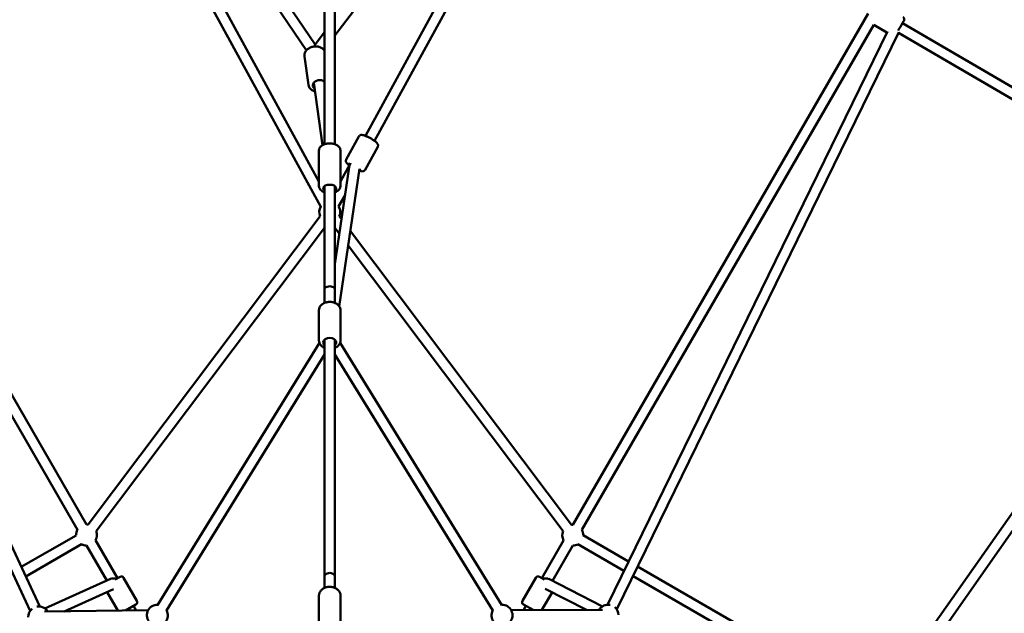
# Model space of a CAD drawing. Units: millimetres. Extents: x 2376 to 36003, y 33435 to 49052.
# Drawn here: x 30204 to 32084, y 42433 to 43568 of the extents above; entities that cross this region are included whole.
import ezdxf

# ---------------------------------------------------------------- set-up
doc = ezdxf.new("R2010")
doc.units = ezdxf.units.MM
doc.layers.add('MD_Visible', color=7, linetype='Continuous', lineweight=50)
doc.styles.get("Standard").update_dxf_attribs({"font": 'arial.ttf'})
doc.dimstyles.new('asd', dxfattribs={"dimtxt": 300, "dimasz": 100, "dimexe": 1.25, "dimexo": 0.625, "dimgap": 80, "dimtad": 1, "dimdec": 0, "dimlfac": 0.1, "dimrnd": 5, "dimtxsty": 'Standard', "dimcen": 0, "dimadec": 0, "dimazin": 0, "dimtfac": 1, "dimtdec": 0, "dimtix": 1, "dimtmove": 2, "dimatfit": 3, "dimfxl": 1, "dimarcsym": 0})

# ---------------------------------------------------------------- blocks, each defined once
blk = doc.blocks.new('CustomObjectsInViewport8_0')
at = {"layer": 'MD_Visible'}
for p, q in [((7040.9, 7794.8), (7040.9, 6663.9)), ((7060.9, 7794.8), (7060.9, 6663.9)), ((6571.9, 7521.8), (7022.9, 6854.6)), ((6563.5, 7498.5), (7006.4, 6843.2)), ((7060.9, 6871.5), (7538, 7499.9)), ((6530.8, 7464.9), (7033.9, 6544.6)), ((6550.3, 7471), (7030.4, 6592.9)), ((7551.8, 7471.1), (7119.1, 6679.9)), ((7571.3, 7465), (7136.7, 6670.3)), ((6023, 6913.6), (6586.5, 5937.4)), ((8078.9, 6913.6), (7514.9, 5937)), ((6012.3, 6892.2), (6569.2, 5927.4)), ((8089.7, 6892.2), (7532.3, 5927)), ((8089.6, 6892.1), (8115, 6877.3)), ((8452.2, 6715.8), (8144.6, 6895.3)), ((5964.3, 6877.7), (6479, 5772.3)), ((5985.8, 6879), (6497.1, 5780.7)), ((7022.9, 6854.5), (7040.9, 6878.2)), ((8115.9, 6879.1), (7581.1, 5784.2)), ((8137.4, 6877.7), (7599.1, 5775.4)), ((8442.3, 6698.4), (8136.9, 6876.6)), ((7040, 6844), (7040.9, 6845.1)), ((7002.6, 6831.2), (7010.3, 6777.6)), ((7037.4, 6662.4), (7020.4, 6781.2)), ((7040.9, 6779.2), (7040.2, 6784.1)), ((7082.4, 6634.7), (7106.6, 6678.8)), ((7118.4, 6615), (7142.5, 6659.1)), ((7030.4, 6652.2), (7030.4, 6584)), ((7071.4, 6652.2), (7071.4, 6584)), ((7087.8, 6619.8), (7060.9, 6435)), ((7089.8, 6626.4), (7071.4, 6592.6)), ((7107.6, 6616.6), (7069.2, 6353.9)), ((7040.9, 6583.8), (7040.9, 6386.3)), ((7060.9, 6583.8), (7060.9, 6386.3)), ((7080.1, 6566.9), (7068, 6544.8)), ((7032.7, 6526.3), (6589.5, 5937.2)), ((7073.3, 6520.6), (7069.3, 6526)), ((8749.8, 6524.1), (8049.8, 5525.7)), ((8761.6, 6506.2), (8066.2, 5514.2)), ((7040.9, 6503.9), (6605.1, 5924.7)), ((7069.3, 6492.7), (7060.9, 6503.9)), ((7512.5, 5936.9), (7090.3, 6498.1)), ((7496.5, 5924.8), (7086.2, 6470.2)), ((7040.9, 6386.3), (7040.9, 6360.7)), ((7060.9, 6386.3), (7060.9, 6360.7)), ((7030.4, 6346.9), (7030.4, 6288.8)), ((7071.4, 6346.9), (7071.4, 6288.8)), ((7031.2, 6284.4), (6722.2, 5783.6)), ((7040.9, 6290.5), (7040.9, 5837.5)), ((7060.9, 6290.5), (7060.9, 5837.5)), ((7379.6, 5783.6), (7070.6, 6284.4)), ((7040.9, 6262), (6739.2, 5773.1)), ((7362.5, 5773.1), (7060.9, 6262)), ((6566.5, 5916.7), (6461.9, 5856.4)), ((6645.7, 5834.8), (6603.8, 5907.4)), ((7456, 5834.9), (7497.6, 5907)), ((7621.6, 5867), (7534.9, 5917)), ((6577.1, 5899.8), (6470.4, 5838.2)), ((6625.4, 5830.1), (6586.5, 5897.4)), ((7476.1, 5829.7), (7514.9, 5897)), ((7612.8, 5849), (7524.9, 5899.7)), ((8096.7, 5592.6), (7638.9, 5857)), ((6507.1, 5777), (6632.6, 5833.3)), ((6641.1, 5832.1), (6650.5, 5837.5)), ((6682.8, 5791.5), (6657.3, 5835.7)), ((7040.9, 5837.5), (7040.9, 5816.3)), ((7060.9, 5837.5), (7060.9, 5816.3)), ((7444.4, 5835.8), (7418.9, 5791.6)), ((7451.2, 5837.6), (7460.3, 5832.4)), ((7571.6, 5781), (7469.2, 5833.3)), ((8085.2, 5576.1), (7630.1, 5839)), ((6543.6, 5771.5), (6638, 5813.8)), ((7541, 5774.2), (7462.5, 5814.2)), ((6646.2, 5772.9), (6625.8, 5808.4)), ((7030.4, 5801.7), (7030.4, 5748.6)), ((7071.4, 5801.7), (7071.4, 5748.6)), ((7475.5, 5807.6), (7456.1, 5774.1)), ((6506.5, 5770.9), (6704.3, 5773.8)), ((6681, 5784.7), (6661, 5773.1)), ((6681.2, 5773.4), (6676.2, 5782)), ((7572.1, 5774.2), (7397.2, 5774)), ((7439.3, 5774.1), (7420.7, 5784.8)), ((7420.9, 5774), (7425.5, 5782.1))]:
    blk.add_line(p, q, dxfattribs=at)
at = {"layer": 'MD_Visible', "extrusion": (0, 0, -1)}
for centre, radius, start, end in [((-7051, 6534.2), 20, 336.5819, 32.6851), ((-7051, 6534.2), 20, 146.7642, 204.2502), ((-6586.5, 5917.4), 20, 358.0456, 30.7375), ((-6586.5, 5917.4), 20, 89.2742, 98.7577), ((-6586.5, 5917.4), 20, 158.7912, 210.0016), ((-7514.9, 5917), 20, 329.9956, 23.0426), ((-7514.9, 5917), 20, 83.0426, 90.7375), ((-7514.9, 5917), 20, 149.2742, 180.0058), ((-6586.5, 5917.4), 20, 270.0016, 298.0061), ((-7514.9, 5917), 20, 240.0058, 269.9956), ((-6653, 5833.2), 5, 60.0014, 150.0014), ((-7448.7, 5833.3), 5, 29.9956, 119.9956), ((-6678.5, 5789), 5, 150.0014, 240.0014), ((-7423.2, 5789.1), 5, 299.9956, 29.9956), ((-6495.4, 5760.8), 20, 359.0362, 50.8599), ((-6495.4, 5760.8), 20, 79.2047, 149.1813), ((-6721.8, 5764), 20, 325.008, 91.6786), ((-6721.8, 5764), 20, 151.6786, 219.0628), ((-7379.9, 5764), 20, 320.9372, 28.3214), ((-7379.9, 5764), 20, 88.3214, 220.0141), ((-7582.5, 5764.2), 20, 29.938, 101.31), ((-7582.5, 5764.2), 20, 130.7521, 179.0392)]:
    blk.add_arc(centre, radius, start, end, dxfattribs=at)
for centre, major_axis, ratio, start_param, end_param in [((8139.6, 6886.7), (-6.3, -10.8), 0.000717, 1.042271, 3.785094), ((7022.4, 6837.4), (-0.5, -17.2), 0.012615, 2.453819, 3.123995), ((7031, 6777.1), (-12.4, -1.8), 0.743446, 5.639684, 8.868782), ((7098, 6620.5), (-11, 6), 0.161744, 5.639684, 7.160005), ((7098, 6620.5), (4.7, 14.1), 0.660808, 4.446894, 4.84513), ((7098, 6620.5), (9.55, -3.19), 0.743125, 3.407087, 3.549955), ((7098, 6620.5), (-11, 6), 0.161744, 2.530279, 3.632898), ((7050.9, 6579.8), (-12.5, 0), 0.540029, 5.639684, 10.068279), ((7050.9, 6386.3), (-10, 0), 0.624969, 0, 3.141593), ((7050.9, 6285.2), (-12.5, 0), 0.697307, 5.639684, 10.068279), ((6639.5, 5825.5), (-11.1, 3.6), 0.727335, 0.677881, 1.65282), ((7050.9, 5837.5), (-10, 0), 0.727552, 0, 3.141593), ((7462.2, 5825.6), (-10.9, -3.2), 0.759143, 1.455057, 2.147098), ((7462.2, 5825.6), (-10.9, -3.2), 0.759143, 2.147098, 2.24523), ((7462.2, 5825.6), (-10.9, -3.2), 0.759143, 2.24523, 2.467159)]:
    blk.add_ellipse(centre, major_axis=major_axis, ratio=ratio, start_param=start_param, end_param=end_param, dxfattribs=at)
at = {"layer": 'MD_Visible'}
for points, knots in [([(8145.6, 6906.9), (8146.1, 6906.6), (8146.5, 6906.3), (8147.2, 6905.4), (8147.5, 6905), (8147.9, 6904), (8148, 6903.5), (8148.1, 6902.4), (8148, 6901.9), (8147.9, 6901.1), (8147.8, 6900.9), (8147.6, 6900.5), (8147.6, 6900.4), (8147.5, 6900.3), (8147.5, 6900.3), (8147.5, 6900.3), (8147.5, 6900.3), (8147.5, 6900.2), (8147.5, 6900.2), (8147.5, 6900.2), (8147.4, 6900.2), (8147.4, 6900.1), (8147.4, 6900.1), (8147.4, 6900.1), (8147.4, 6900.1), (8147.4, 6900), (8147.3, 6899.9), (8147.1, 6899.6), (8146.9, 6899.1), (8146.1, 6897.8), (8145.6, 6896.9), (8144.8, 6895.7), (8144.7, 6895.5), (8144.6, 6895.3)], [0, 0, 0, 0, 0.162147, 0.162147, 0.321365, 0.321365, 0.480687, 0.480687, 0.639999, 0.639999, 0.718572, 0.718572, 0.74765, 0.74765, 0.755883, 0.755883, 0.763041, 0.763041, 0.774462, 0.774462, 0.786763, 0.786763, 0.807887, 0.807887, 0.860522, 0.860522, 1.01836, 1.01836, 1.497081, 1.497081, 2.002979, 2.002979, 2.087925, 2.087925, 2.087925, 2.087925]), ([(7002.6, 6831.2), (7002.4, 6832.8), (7002.4, 6834.5), (7003.2, 6837.8), (7003.9, 6839.4), (7005.8, 6842.5), (7007.1, 6844), (7010.2, 6846.6), (7012, 6847.7), (7016, 6849.4), (7018.1, 6850.1), (7022.5, 6850.7), (7024.8, 6850.8), (7029.1, 6850.3), (7031.3, 6849.8), (7035.2, 6848.1), (7037, 6847), (7039.4, 6844.8), (7040.2, 6843.9), (7040.9, 6842.9)], [3.107435, 3.107435, 3.107435, 3.107435, 3.381043, 3.381043, 3.666864, 3.666864, 3.980685, 3.980685, 4.318389, 4.318389, 4.665291, 4.665291, 5.013673, 5.013673, 5.360825, 5.360825, 5.699253, 5.699253, 5.89752, 5.89752, 5.89752, 5.89752]), ([(7010.3, 6777.6), (7010.5, 6775.9), (7011.1, 6774.3), (7012.7, 6771.3), (7013.8, 6770), (7016.5, 6767.5), (7018.2, 6766.5), (7020.8, 6765.3), (7021.8, 6765), (7022.7, 6764.7)], [3.17575, 3.17575, 3.17575, 3.17575, 3.449357, 3.449357, 3.735178, 3.735178, 4.049, 4.049, 4.206801, 4.206801, 4.206801, 4.206801]), ([(7106.6, 6678.8), (7106.9, 6679.4), (7107.3, 6679.9), (7108.2, 6680.7), (7108.7, 6681), (7109.7, 6681.4), (7110.2, 6681.6), (7111.3, 6681.7), (7111.8, 6681.7), (7113.6, 6681.7), (7114.7, 6681.4), (7117.6, 6680.5), (7119.4, 6679.8), (7123, 6678.2), (7124.6, 6677.4), (7127.9, 6675.7), (7129.5, 6674.8), (7132.6, 6673), (7134.1, 6672), (7136.8, 6670.2), (7138.1, 6669.3), (7140.5, 6667.3), (7141.5, 6666.4), (7142.6, 6664.3), (7142.8, 6663.9), (7143.1, 6662.8), (7143.3, 6662), (7143.1, 6660.4), (7142.9, 6659.7), (7142.5, 6659.1)], [3.23, 3.23, 3.23, 3.23, 3.286921, 3.286921, 3.349752, 3.349752, 3.430598, 3.430598, 3.55594, 3.55594, 3.882782, 3.882782, 4.324054, 4.324054, 4.671731, 4.671731, 5.008622, 5.008622, 5.346622, 5.346622, 5.699186, 5.699186, 6.129702, 6.129702, 6.212955, 6.212955, 6.311, 6.311, 6.371593, 6.371593, 6.371593, 6.371593]), ([(7030.4, 6652.2), (7030.4, 6653.4), (7030.6, 6654.7), (7031.6, 6657.1), (7032.3, 6658.2), (7034.3, 6660.4), (7035.7, 6661.4), (7038.9, 6663.3), (7040.9, 6664), (7045, 6665.1), (7047.2, 6665.4), (7051.5, 6665.6), (7053.7, 6665.5), (7057.9, 6664.8), (7060, 6664.3), (7063.8, 6662.8), (7065.6, 6661.8), (7068.5, 6659.3), (7069.8, 6657.9), (7071.1, 6654.9), (7071.4, 6653.5), (7071.4, 6652.2)], [4.951497, 4.951497, 4.951497, 4.951497, 5.166475, 5.166475, 5.405537, 5.405537, 5.712022, 5.712022, 6.076142, 6.076142, 6.439642, 6.439642, 6.796471, 6.796471, 7.155841, 7.155841, 7.523465, 7.523465, 7.860716, 7.860716, 8.093089, 8.093089, 8.093089, 8.093089]), ([(7082.4, 6634.7), (7082.1, 6634.1), (7081.9, 6633.5), (7081.7, 6632.3), (7081.7, 6631.7), (7081.9, 6630.6), (7082, 6630.1), (7082.5, 6629.1), (7082.8, 6628.6), (7083.8, 6627.2), (7084.6, 6626.4), (7086.4, 6624.9), (7087.3, 6624.2), (7088.3, 6623.5)], [3.0531853, 3.0531853, 3.0531853, 3.0531853, 3.1101068, 3.1101068, 3.1729371, 3.1729371, 3.2537838, 3.2537838, 3.3791254, 3.3791254, 3.7059677, 3.7059677, 3.9732886, 3.9732886, 3.9732886, 3.9732886]), ([(7107.1, 6613.4), (7107.7, 6613.2), (7108.3, 6613), (7110.4, 6612.4), (7111.7, 6611.9), (7114.1, 6612.1), (7114.5, 6612.2), (7115.7, 6612.5), (7116.4, 6612.8), (7117.6, 6613.9), (7118.1, 6614.4), (7118.4, 6615)], [5.3770757, 5.3770757, 5.3770757, 5.3770757, 5.5223712, 5.5223712, 5.9528879, 5.9528879, 6.0361403, 6.0361403, 6.134185, 6.134185, 6.194778, 6.194778, 6.194778, 6.194778]), ([(7030.4, 6584), (7030.4, 6582.7), (7030.6, 6581.5), (7031.6, 6579.1), (7032.3, 6577.9), (7034.3, 6575.7), (7035.7, 6574.7), (7038.3, 6573.2), (7039.6, 6572.7), (7040.9, 6572.2)], [1.331689, 1.331689, 1.331689, 1.331689, 1.546667, 1.546667, 1.785729, 1.785729, 2.092215, 2.092215, 2.332473, 2.332473, 2.332473, 2.332473]), ([(7060.9, 6572.2), (7061.2, 6572.3), (7061.5, 6572.5), (7063.8, 6573.4), (7065.6, 6574.4), (7068.5, 6576.8), (7069.8, 6578.3), (7071.1, 6581.3), (7071.4, 6582.6), (7071.4, 6584)], [3.472498, 3.472498, 3.472498, 3.472498, 3.536034, 3.536034, 3.903657, 3.903657, 4.240908, 4.240908, 4.473281, 4.473281, 4.473281, 4.473281]), ([(7030.4, 6346.9), (7030.4, 6348.4), (7030.7, 6350), (7031.8, 6353), (7032.7, 6354.4), (7035, 6357.1), (7036.4, 6358.3), (7039.8, 6360.4), (7041.8, 6361.2), (7046, 6362.3), (7048.2, 6362.6), (7052.6, 6362.7), (7054.9, 6362.5), (7059.1, 6361.5), (7061.2, 6360.7), (7064.9, 6358.6), (7066.5, 6357.3), (7069.1, 6354.4), (7070.1, 6352.8), (7071.1, 6349.7), (7071.4, 6348.3), (7071.4, 6346.9)], [4.712389, 4.712389, 4.712389, 4.712389, 4.974694, 4.974694, 5.252256, 5.252256, 5.565438, 5.565438, 5.907864, 5.907864, 6.258932, 6.258932, 6.610467, 6.610467, 6.961774, 6.961774, 7.306162, 7.306162, 7.620356, 7.620356, 7.853982, 7.853982, 7.853982, 7.853982]), ([(7030.4, 6288.8), (7030.4, 6287.2), (7030.7, 6285.7), (7031.8, 6282.7), (7032.7, 6281.2), (7035, 6278.6), (7036.4, 6277.4), (7039, 6275.9), (7039.9, 6275.4), (7040.9, 6275)], [1.570796, 1.570796, 1.570796, 1.570796, 1.833101, 1.833101, 2.110664, 2.110664, 2.423846, 2.423846, 2.595554, 2.595554, 2.595554, 2.595554]), ([(7060.9, 6275), (7061.6, 6275.3), (7062.3, 6275.6), (7064.9, 6277.1), (7066.5, 6278.3), (7069.1, 6281.3), (7070.1, 6282.9), (7071.1, 6286), (7071.4, 6287.4), (7071.4, 6288.8)], [3.687631, 3.687631, 3.687631, 3.687631, 3.820181, 3.820181, 4.164569, 4.164569, 4.478763, 4.478763, 4.712389, 4.712389, 4.712389, 4.712389]), ([(7030.4, 5801.7), (7030.4, 5803.4), (7030.7, 5805.1), (7031.9, 5808.3), (7032.8, 5809.8), (7035.2, 5812.6), (7036.7, 5813.9), (7040.1, 5816.1), (7042, 5816.9), (7046.2, 5818.1), (7048.4, 5818.4), (7052.9, 5818.4), (7055.1, 5818.1), (7059.4, 5817), (7061.4, 5816.2), (7065, 5813.9), (7066.6, 5812.6), (7069.2, 5809.5), (7070.1, 5807.8), (7071.1, 5804.6), (7071.4, 5803.2), (7071.4, 5801.7)], [4.712389, 4.712389, 4.712389, 4.712389, 4.98871, 4.98871, 5.276487, 5.276487, 5.590468, 5.590468, 5.927059, 5.927059, 6.272859, 6.272859, 6.620325, 6.620325, 6.966339, 6.966339, 7.303385, 7.303385, 7.616115, 7.616115, 7.853982, 7.853982, 7.853982, 7.853982])]:
    blk.add_open_spline(points, degree=3, knots=knots, dxfattribs=at)
blk = doc.blocks.new('*D9')
at = {"color": 0, "lineweight": -2, "transparency": 16777216}
for p, q in [((27218.6, 43020.1), (27218.6, 46748)), ((27318.6, 46746.8), (34273.7, 46746.8)), ((34373.7, 43020.7), (34373.7, 46748))]:
    blk.add_line(p, q, dxfattribs=at)
at = {"color": 0, "transparency": 16777216}
for points in [[(27318.6, 46763.4), (27318.6, 46730.1), (27218.6, 46746.8)], [(34273.7, 46763.4), (34273.7, 46730.1), (34373.7, 46746.8)]]:
    blk.add_solid(points, dxfattribs=at)
at = {"layer": 'Defpoints', "color": 0, "transparency": 16777216}
for p in [(34373.7, 46746.8), (27218.6, 43019.5), (34373.7, 43020.1)]:
    blk.add_point(p, dxfattribs=at)
at = {"color": 0, "transparency": 16777216, "insert": (30796.1, 46979.9), "char_height": 300, "attachment_point": 5}
blk.add_mtext('715', dxfattribs=at)
blk = doc.blocks.new('*D10')
at = {"color": 0, "lineweight": -2, "transparency": 16777216}
for p, q in [((25589.1, 42739.9), (25589.1, 47405.4)), ((25689.1, 47404.2), (35901.2, 47404.2)), ((36001.2, 42744.7), (36001.2, 47405.4))]:
    blk.add_line(p, q, dxfattribs=at)
at = {"color": 0, "transparency": 16777216}
for points in [[(25689.1, 47420.8), (25689.1, 47387.5), (25589.1, 47404.2)], [(35901.2, 47420.8), (35901.2, 47387.5), (36001.2, 47404.2)]]:
    blk.add_solid(points, dxfattribs=at)
at = {"layer": 'Defpoints', "color": 0, "transparency": 16777216}
for p in [(36001.2, 47404.2), (25589.1, 42739.2), (36001.2, 42744)]:
    blk.add_point(p, dxfattribs=at)
at = {"color": 0, "transparency": 16777216, "insert": (30795.2, 47637.3), "char_height": 300, "attachment_point": 5}
blk.add_mtext('1040', dxfattribs=at)
blk = doc.blocks.new('*D11')
at = {"color": 0, "lineweight": -2, "transparency": 16777216}
for p, q in [((30795, 45085.2), (25234.2, 45085.2)), ((25235.5, 36923.2), (25235.5, 44985.2)), ((30795.7, 36823.2), (25234.2, 36823.2))]:
    blk.add_line(p, q, dxfattribs=at)
at = {"color": 0, "transparency": 16777216}
for points in [[(25218.8, 44985.2), (25252.1, 44985.2), (25235.5, 45085.2)], [(25218.8, 36923.2), (25252.1, 36923.2), (25235.5, 36823.2)]]:
    blk.add_solid(points, dxfattribs=at)
at = {"layer": 'Defpoints', "color": 0, "transparency": 16777216}
for p in [(25235.5, 45085.2), (30795.6, 45085.2), (30796.3, 36823.2)]:
    blk.add_point(p, dxfattribs=at)
at = {"color": 0, "transparency": 16777216, "insert": (25002.3, 40954.2), "char_height": 300, "attachment_point": 5, "rotation": 90}
blk.add_mtext('825', dxfattribs=at)
blk = doc.blocks.new('*D12')
at = {"color": 0, "lineweight": -2, "transparency": 16777216}
for p, q in [((30792.5, 46585.2), (24412.4, 46585.2)), ((24413.7, 46485.2), (24413.7, 35423.3)), ((30798.9, 35323.3), (24412.4, 35323.3))]:
    blk.add_line(p, q, dxfattribs=at)
at = {"color": 0, "transparency": 16777216}
for points in [[(24397, 46485.2), (24430.3, 46485.2), (24413.7, 46585.2)], [(24397, 35423.3), (24430.3, 35423.3), (24413.7, 35323.3)]]:
    blk.add_solid(points, dxfattribs=at)
at = {"layer": 'Defpoints', "color": 0, "transparency": 16777216}
for p in [(30793.1, 46585.2), (24413.7, 35323.3), (30799.5, 35323.3)]:
    blk.add_point(p, dxfattribs=at)
at = {"color": 0, "transparency": 16777216, "insert": (24180.5, 40954.3), "char_height": 300, "attachment_point": 5, "rotation": 90}
blk.add_mtext('1125', dxfattribs=at)

msp = doc.modelspace()

# ---------------------------------------------------------------- block references
at = {"layer": 'MD_Visible'}
msp.add_blockref('CustomObjectsInViewport8_0', (23745.4, 36665.7), dxfattribs=at)

# ---------------------------------------------------------------- dimensions: what is measured, and where the dimension line sits
for base, p1, p2, picture, middle in [((36001.2, 47404.2), (25589.1, 42739.2), (36001.2, 42744), '*D10', (30795.2, 47637.3)), ((34373.7, 46746.8), (27218.6, 43019.5), (34373.7, 43020.1), '*D9', (30796.1, 46979.9))]:
    dim = msp.add_linear_dim(base=base, p1=p1, p2=p2, dimstyle='asd')
    dim.commit()
    dim.dimension.update_dxf_attribs({"geometry": picture, "text_midpoint": middle})
for base, p1, p2, picture, middle in [((24413.7, 35323.3), (30793.1, 46585.2), (30799.5, 35323.3), '*D12', (24180.5, 40954.3)), ((25235.5, 45085.2), (30796.3, 36823.2), (30795.6, 45085.2), '*D11', (25002.3, 40954.2))]:
    dim = msp.add_linear_dim(base=base, p1=p1, p2=p2, angle=90, dimstyle='asd')
    dim.commit()
    dim.dimension.update_dxf_attribs({"geometry": picture, "text_midpoint": middle})

doc.saveas('drawing.dxf')
